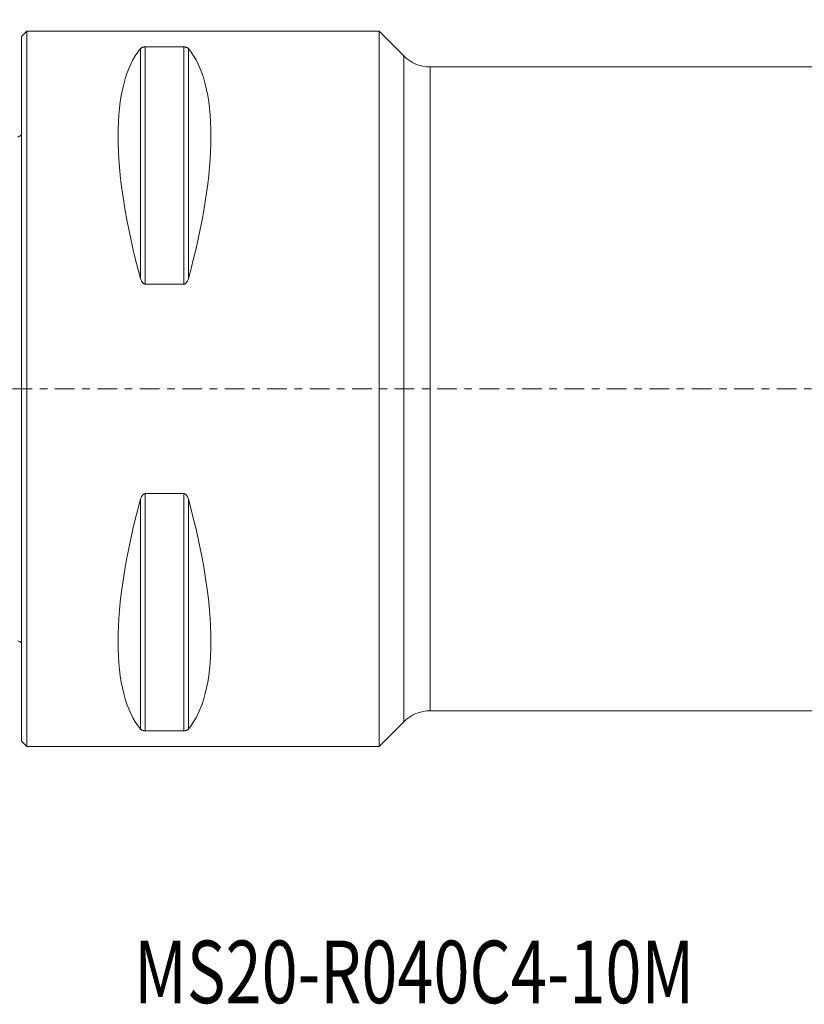
# Model space of a CAD drawing. Units: millimetres. Extents: x -47 to 88, y -34 to 68.
# Drawn here: x 0 to 44, y -34 to 21 of the extents above; entities that cross this region are included whole.
import ezdxf

# ---------------------------------------------------------------- set-up
doc = ezdxf.new("R2010")
doc.units = ezdxf.units.MM
doc.linetypes.add('CENTER', pattern=[47.5, 22, -8.5, 8.5, -8.5])
for name, color, linetype in [('1', 4, 'Continuous'), ('2', 7, 'Continuous'), ('SK1', 4, 'Continuous'), ('SK2', 7, 'Continuous'), ('SK4', 2, 'CENTER'), ('SK6', 5, 'Continuous')]:
    doc.layers.add(name, color=color, linetype=linetype)
doc.styles.add('iso_b_vert', font='simplex.shx')
doc.dimstyles.get("Standard").update_dxf_attribs({"dimtxt": 0.18, "dimasz": 0.18, "dimexe": 0.18, "dimexo": 0.0625, "dimgap": 0.09, "dimtad": 1, "dimzin": 0, "dimdsep": 52, "dimtxsty": 'Standard', "dimcen": 0.09, "dimadec": 0, "dimazin": 0, "dimtfac": 1, "dimtdec": 4, "dimtofl": 0, "dimtmove": 0, "dimatfit": 3, "dimfxl": 1, "dimtolj": 1, "dimtzin": 0, "dimarcsym": 0})

# ---------------------------------------------------------------- blocks, each defined once
blk = doc.blocks.new('_U1')
at = {"layer": '2', "lineweight": 13}
for p, q in [((23, 21.5875), (23, 44.25)), ((75, 21.5875), (75, 44.25)), ((75, 42.25), (23, 42.25))]:
    blk.add_line(p, q, dxfattribs=at)
at = {"layer": '2', "lineweight": 18}
for points in [[(23, 42.25), (26.499998, 42.710784), (26.500002, 41.789216)], [(75, 42.25), (71.500002, 41.789216), (71.499998, 42.710784)]]:
    blk.add_solid(points, dxfattribs=at)
at = {"layer": '2', "lineweight": 18, "insert": (47.095034, 43.282634), "char_height": 3.5, "attachment_point": 7, "line_spacing_factor": 1.084337, "style": 'iso_b_vert'}
blk.add_mtext('\\W0.6740;52', dxfattribs=at)
blk = doc.blocks.new('_U2')
at = {"layer": 'SK2', "lineweight": 13}
for p, q in [((-24, 1.5875), (-24, 64.25)), ((75, 21.5875), (75, 64.25)), ((-24, 62.25), (75, 62.25))]:
    blk.add_line(p, q, dxfattribs=at)
at = {"layer": 'SK2', "lineweight": 18}
for points in [[(-24, 62.25), (-20.500002, 62.710784), (-20.499998, 61.789216)], [(75, 62.25), (71.500002, 61.789216), (71.499998, 62.710784)]]:
    blk.add_solid(points, dxfattribs=at)
at = {"layer": 'SK2', "lineweight": 18, "insert": (23.595034, 63.282634), "char_height": 3.5, "attachment_point": 7, "line_spacing_factor": 1.084337, "style": 'iso_b_vert'}
blk.add_mtext('\\W0.6927;99', dxfattribs=at)

msp = doc.modelspace()

# ---------------------------------------------------------------- linework, layer by layer
at = {"layer": '1', "lineweight": 18}
for p, q in [((0.3, 20), (0, 19.7)), ((0.3, -20), (0.3, 20)), ((20, 20), (0.3, 20)), ((20, -20), (20, 20)), ((21.385, 18.615), (20, 20)), ((0, -19.7), (0, 19.7)), ((6.923, 19.122), (9.077, 19.122)), ((53.5, 18), (22.87, 18)), ((9.077, 5.86), (6.923, 5.86)), ((6.923, -5.86), (9.077, -5.86)), ((22.87, -18), (53.5, -18)), ((20, -20), (21.385, -18.615)), ((9.077, -19.122), (6.923, -19.122)), ((0, -19.7), (0.3, -20)), ((0.3, -20), (20, -20))]:
    msp.add_line(p, q, dxfattribs=at)
at = {"layer": '1', "lineweight": 13}
for p, q in [((6.663, 19.025), (6.663, 6.17)), ((6.923, 19.122), (6.923, 5.86)), ((9.077, 19.122), (9.077, 5.86)), ((9.337, 19.025), (9.337, 6.17)), ((21.385, -18.615), (21.385, 18.615)), ((22.87, 18), (22.87, -18)), ((6.923, -5.86), (6.923, -19.122)), ((9.077, -5.86), (9.077, -19.122)), ((6.663, -6.17), (6.663, -19.025)), ((9.337, -6.17), (9.337, -19.025))]:
    msp.add_line(p, q, dxfattribs=at)
at = {"layer": '1', "lineweight": 18}
for centre, start, end in [((22.87, 20.1), 225, 270), ((22.87, -20.1), 90, 135)]:
    msp.add_arc(centre, 2.1, start, end, dxfattribs=at)
for centre, major_axis, start_param, end_param in [((16.949, 0), (9.367, -19.742), -2.988866, -2.045273), ((-0.949, 0), (9.367, 19.742), -1.09632, -0.152726), ((16.949, 0), (9.367, 19.742), 2.045273, 2.988866), ((-0.949, 0), (9.367, -19.742), 0.152726, 1.09632)]:
    msp.add_ellipse(centre, major_axis=major_axis, ratio=0.341999, start_param=start_param, end_param=end_param, dxfattribs=at)
for points, knots in [([(6.663, 19.025), (6.673, 19.036), (6.684, 19.046), (6.705, 19.062), (6.712, 19.067), (6.729, 19.077), (6.738, 19.082), (6.758, 19.091), (6.769, 19.095), (6.787, 19.102), (6.793, 19.104), (6.807, 19.108), (6.814, 19.109), (6.828, 19.113), (6.836, 19.114), (6.852, 19.117), (6.86, 19.118), (6.877, 19.12), (6.886, 19.121), (6.904, 19.122), (6.914, 19.122), (6.923, 19.122)], [0, 0, 0, 0, 0.25, 0.25, 0.375, 0.375, 0.5, 0.5, 0.625, 0.625, 0.6875, 0.6875, 0.75, 0.75, 0.8125, 0.8125, 0.875, 0.875, 0.9375, 0.9375, 1, 1, 1, 1]), ([(9.077, 19.122), (9.086, 19.122), (9.095, 19.122), (9.114, 19.121), (9.123, 19.12), (9.149, 19.117), (9.164, 19.114), (9.187, 19.109), (9.194, 19.107), (9.207, 19.104), (9.219, 19.1), (9.231, 19.095), (9.242, 19.091), (9.247, 19.089), (9.262, 19.082), (9.271, 19.077), (9.288, 19.067), (9.295, 19.062), (9.316, 19.046), (9.327, 19.036), (9.337, 19.025)], [0, 0, 0, 0, 0.0625, 0.0625, 0.125, 0.125, 0.25, 0.25, 0.3125, 0.3125, 0.375, 0.4375, 0.4375, 0.5, 0.5, 0.625, 0.625, 0.75, 0.75, 1, 1, 1, 1]), ([(6.923, 5.86), (6.914, 5.86), (6.905, 5.861), (6.886, 5.864), (6.877, 5.867), (6.851, 5.877), (6.836, 5.886), (6.813, 5.902), (6.806, 5.908), (6.793, 5.92), (6.781, 5.933), (6.769, 5.947), (6.758, 5.961), (6.753, 5.968), (6.738, 5.991), (6.729, 6.006), (6.712, 6.037), (6.705, 6.053), (6.684, 6.102), (6.673, 6.136), (6.663, 6.17)], [0, 0, 0, 0, 0.0625, 0.0625, 0.125, 0.125, 0.25, 0.25, 0.3125, 0.3125, 0.375, 0.4375, 0.4375, 0.5, 0.5, 0.625, 0.625, 0.75, 0.75, 1, 1, 1, 1]), ([(9.337, 6.17), (9.327, 6.136), (9.316, 6.102), (9.295, 6.054), (9.288, 6.038), (9.271, 6.006), (9.262, 5.991), (9.242, 5.961), (9.231, 5.947), (9.213, 5.927), (9.207, 5.92), (9.193, 5.908), (9.186, 5.902), (9.172, 5.891), (9.164, 5.886), (9.148, 5.877), (9.14, 5.873), (9.123, 5.867), (9.114, 5.864), (9.096, 5.861), (9.086, 5.86), (9.077, 5.86)], [0, 0, 0, 0, 0.25, 0.25, 0.375, 0.375, 0.5, 0.5, 0.625, 0.625, 0.6875, 0.6875, 0.75, 0.75, 0.8125, 0.8125, 0.875, 0.875, 0.9375, 0.9375, 1, 1, 1, 1]), ([(6.663, -6.17), (6.673, -6.136), (6.684, -6.102), (6.705, -6.054), (6.712, -6.038), (6.729, -6.006), (6.738, -5.991), (6.758, -5.961), (6.769, -5.947), (6.787, -5.927), (6.793, -5.92), (6.807, -5.908), (6.814, -5.902), (6.828, -5.891), (6.836, -5.886), (6.852, -5.877), (6.86, -5.873), (6.877, -5.867), (6.886, -5.864), (6.904, -5.861), (6.914, -5.86), (6.923, -5.86)], [0, 0, 0, 0, 0.25, 0.25, 0.375, 0.375, 0.5, 0.5, 0.625, 0.625, 0.6875, 0.6875, 0.75, 0.75, 0.8125, 0.8125, 0.875, 0.875, 0.9375, 0.9375, 1, 1, 1, 1]), ([(9.077, -5.86), (9.086, -5.86), (9.095, -5.861), (9.114, -5.864), (9.123, -5.867), (9.149, -5.877), (9.164, -5.886), (9.187, -5.902), (9.194, -5.908), (9.207, -5.92), (9.219, -5.933), (9.231, -5.947), (9.242, -5.961), (9.247, -5.968), (9.262, -5.991), (9.271, -6.006), (9.288, -6.037), (9.295, -6.053), (9.316, -6.102), (9.327, -6.136), (9.337, -6.17)], [0, 0, 0, 0, 0.0625, 0.0625, 0.125, 0.125, 0.25, 0.25, 0.3125, 0.3125, 0.375, 0.4375, 0.4375, 0.5, 0.5, 0.625, 0.625, 0.75, 0.75, 1, 1, 1, 1]), ([(6.923, -19.122), (6.914, -19.122), (6.905, -19.122), (6.886, -19.121), (6.877, -19.12), (6.851, -19.117), (6.836, -19.114), (6.813, -19.109), (6.806, -19.107), (6.793, -19.104), (6.781, -19.1), (6.769, -19.095), (6.758, -19.091), (6.753, -19.089), (6.738, -19.082), (6.729, -19.077), (6.712, -19.067), (6.705, -19.062), (6.684, -19.046), (6.673, -19.036), (6.663, -19.025)], [0, 0, 0, 0, 0.0625, 0.0625, 0.125, 0.125, 0.25, 0.25, 0.3125, 0.3125, 0.375, 0.4375, 0.4375, 0.5, 0.5, 0.625, 0.625, 0.75, 0.75, 1, 1, 1, 1]), ([(9.337, -19.025), (9.327, -19.036), (9.316, -19.046), (9.295, -19.062), (9.288, -19.067), (9.271, -19.077), (9.262, -19.082), (9.242, -19.091), (9.231, -19.095), (9.213, -19.102), (9.207, -19.104), (9.193, -19.108), (9.186, -19.109), (9.172, -19.113), (9.164, -19.114), (9.148, -19.117), (9.14, -19.118), (9.123, -19.12), (9.114, -19.121), (9.096, -19.122), (9.086, -19.122), (9.077, -19.122)], [0, 0, 0, 0, 0.25, 0.25, 0.375, 0.375, 0.5, 0.5, 0.625, 0.625, 0.6875, 0.6875, 0.75, 0.75, 0.8125, 0.8125, 0.875, 0.875, 0.9375, 0.9375, 1, 1, 1, 1])]:
    msp.add_open_spline(points, degree=3, knots=knots, dxfattribs=at)
msp.add_point((0, 0), dxfattribs=at)
at = {"layer": 'SK1', "lineweight": 18}
for centre, start, end in [((-0.6, 15), 293.5782, 306.8699), ((-0.6, -15), 53.1301, 66.4218)]:
    msp.add_arc(centre, 1, start, end, dxfattribs=at)
at = {"layer": 'SK4', "lineweight": 18, "ltscale": 0.05}
msp.add_line((-29, 0), (80, 0), dxfattribs=at)

# ---------------------------------------------------------------- texts
at = {"layer": 'SK6', "lineweight": 18, "insert": (6.303, -34.354), "char_height": 3.5, "attachment_point": 7, "line_spacing_factor": 1.084337, "style": 'iso_b_vert'}
msp.add_mtext('\\W0.7605;MS20-R040C4-10M', dxfattribs=at)

# ---------------------------------------------------------------- dimensions: what is measured, and where the dimension line sits
at = {"layer": '2', "lineweight": 18}
dim = msp.add_linear_dim(base=(23, 42.25), p1=(75, 20), p2=(23, 20), dimstyle='Standard', override={"dimtxt": 3.5, "dimasz": 3.5, "dimexe": 2, "dimexo": 1.5875, "dimgap": 1.75, "dimtad": 1, "dimtih": 1, "dimtoh": 0, "dimdec": 2, "dimlfac": 1, "dimzin": 8, "dimdsep": 46, "dimlunit": 2, "dimpost": '<>', "dimtxsty": 'iso_b_vert', "dimsah": 1, "dimse1": 0, "dimse2": 0, "dimsd1": 0, "dimsd2": 0, "dimclrd": 2, "dimclre": 2, "dimclrt": 2, "dimtol": 0, "dimtm": -0.1, "dimtfac": 1, "dimtdec": 2, "dimtofl": 1, "dimtmove": 0, "dimtzin": 8, "dimlwd": 13, "dimlwe": 13}, dxfattribs=at)
dim.commit()
dim.dimension.update_dxf_attribs({"geometry": '_U1', "text_midpoint": (49, 42.25)})
at = {"layer": 'SK2', "lineweight": 18}
dim = msp.add_linear_dim(base=(75, 62.25), p1=(-24, 0), p2=(75, 20), dimstyle='Standard', override={"dimtxt": 3.5, "dimasz": 3.5, "dimexe": 2, "dimexo": 1.5875, "dimgap": 1.75, "dimtad": 1, "dimtih": 1, "dimtoh": 0, "dimdec": 2, "dimlfac": 1, "dimzin": 8, "dimdsep": 46, "dimlunit": 2, "dimpost": '<>', "dimtxsty": 'iso_b_vert', "dimsah": 1, "dimse1": 0, "dimse2": 0, "dimsd1": 0, "dimsd2": 0, "dimclrd": 2, "dimclre": 2, "dimclrt": 2, "dimtol": 0, "dimtm": -0.1, "dimtfac": 1, "dimtdec": 2, "dimtofl": 1, "dimtmove": 0, "dimtzin": 8, "dimlwd": 13, "dimlwe": 13}, dxfattribs=at)
dim.commit()
dim.dimension.update_dxf_attribs({"geometry": '_U2', "text_midpoint": (25.5, 62.25)})

doc.saveas('drawing.dxf')
